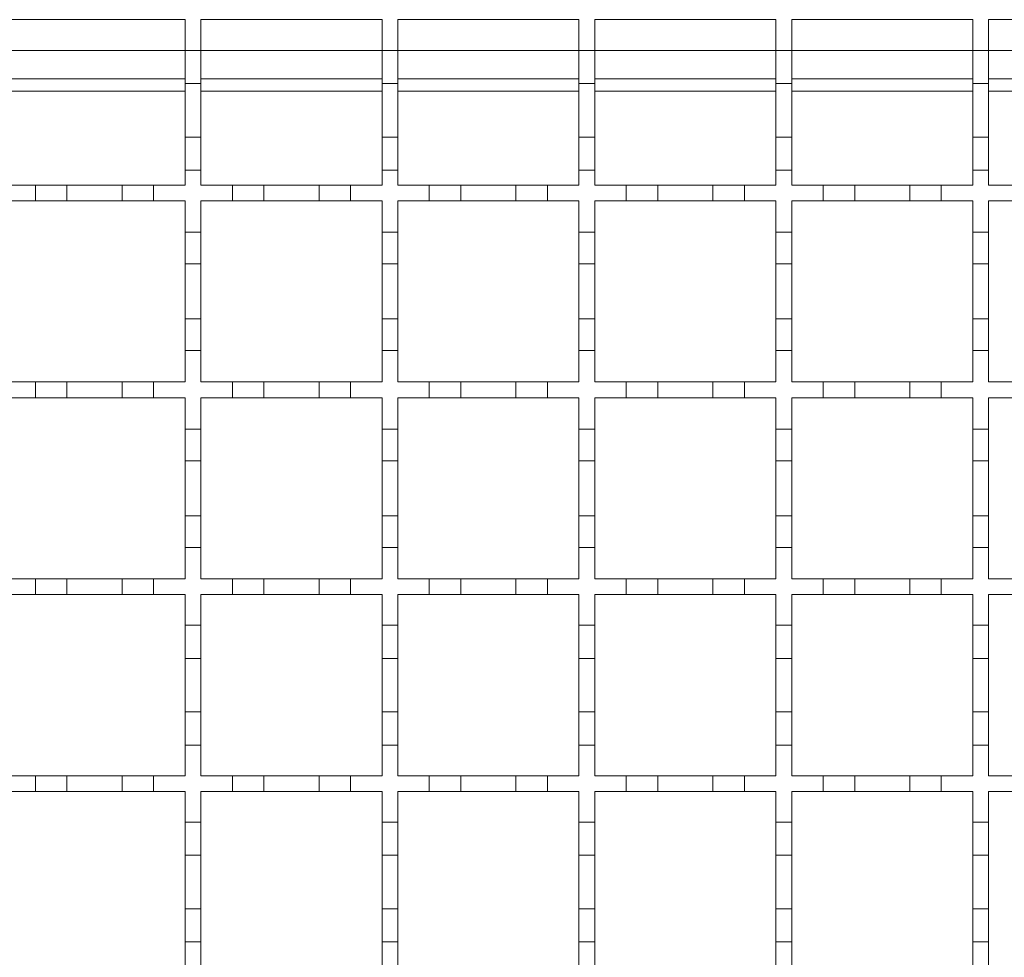
# Model space of a CAD drawing. Units: millimetres. Extents: x 282 to 2932, y 280 to 1865.
# Drawn here: x 1621 to 1746, y 1418 to 1537 of the extents above; entities that cross this region are included whole.
import ezdxf

# ---------------------------------------------------------------- set-up
doc = ezdxf.new("R2010")
doc.units = ezdxf.units.MM
doc.header["$LTSCALE"] = 10

msp = doc.modelspace()

# ---------------------------------------------------------------- linework, layer by layer
at = {"color": 7, "linetype": 'Continuous', "lineweight": 18}
for p, q in [((1619.34, 1537.13), (1642.34, 1537.13)), ((1642.34, 1537.13), (1642.34, 1533.23)), ((1644.34, 1533.23), (1644.34, 1537.13)), ((1644.34, 1537.13), (1667.34, 1537.13)), ((1667.34, 1537.13), (1667.34, 1533.23)), ((1669.34, 1533.23), (1669.34, 1537.13)), ((1669.34, 1537.13), (1692.34, 1537.13)), ((1692.34, 1537.13), (1692.34, 1533.23)), ((1694.34, 1537.13), (1717.34, 1537.13)), ((1694.34, 1533.23), (1694.34, 1537.13)), ((1717.34, 1537.13), (1717.34, 1533.23)), ((1719.34, 1537.13), (1742.34, 1537.13)), ((1719.34, 1533.23), (1719.34, 1537.13)), ((1742.34, 1537.13), (1742.34, 1533.23)), ((1744.34, 1537.13), (1767.34, 1537.13)), ((1744.34, 1533.23), (1744.34, 1537.13)), ((1619.34, 1533.23), (1642.34, 1533.23)), ((1642.34, 1533.23), (1644.34, 1533.23)), ((1642.34, 1529.03), (1642.34, 1533.23)), ((1644.34, 1533.23), (1644.34, 1529.03)), ((1644.34, 1533.23), (1667.34, 1533.23)), ((1667.34, 1533.23), (1669.34, 1533.23)), ((1667.34, 1529.03), (1667.34, 1533.23)), ((1669.34, 1533.23), (1669.34, 1529.03)), ((1669.34, 1533.23), (1692.34, 1533.23)), ((1692.34, 1533.23), (1694.34, 1533.23)), ((1692.34, 1529.03), (1692.34, 1533.23)), ((1694.34, 1533.23), (1694.34, 1529.03)), ((1694.34, 1533.23), (1717.34, 1533.23)), ((1717.34, 1533.23), (1719.34, 1533.23)), ((1717.34, 1529.03), (1717.34, 1533.23)), ((1719.34, 1533.23), (1719.34, 1529.03)), ((1719.34, 1533.23), (1742.34, 1533.23)), ((1742.34, 1533.23), (1744.34, 1533.23)), ((1742.34, 1529.03), (1742.34, 1533.23)), ((1744.34, 1533.23), (1744.34, 1529.03)), ((1744.34, 1533.23), (1767.34, 1533.23)), ((1619.34, 1529.63), (1642.34, 1529.63)), ((1644.34, 1529.03), (1642.34, 1529.03)), ((1642.34, 1529.03), (1642.34, 1522.23)), ((1644.34, 1529.63), (1667.34, 1529.63)), ((1644.34, 1522.23), (1644.34, 1529.03)), ((1669.34, 1529.03), (1667.34, 1529.03)), ((1667.34, 1529.03), (1667.34, 1522.23)), ((1669.34, 1529.63), (1692.34, 1529.63)), ((1669.34, 1522.23), (1669.34, 1529.03)), ((1694.34, 1529.03), (1692.34, 1529.03)), ((1692.34, 1529.03), (1692.34, 1522.23)), ((1694.34, 1529.63), (1717.34, 1529.63)), ((1694.34, 1522.23), (1694.34, 1529.03)), ((1719.34, 1529.03), (1717.34, 1529.03)), ((1717.34, 1529.03), (1717.34, 1522.23)), ((1719.34, 1529.63), (1742.34, 1529.63)), ((1719.34, 1522.23), (1719.34, 1529.03)), ((1744.34, 1529.03), (1742.34, 1529.03)), ((1742.34, 1529.03), (1742.34, 1522.23)), ((1744.34, 1529.63), (1767.34, 1529.63)), ((1744.34, 1522.23), (1744.34, 1529.03)), ((1642.34, 1528.07), (1619.34, 1528.07)), ((1667.34, 1528.07), (1644.34, 1528.07)), ((1692.34, 1528.07), (1669.34, 1528.07)), ((1717.34, 1528.07), (1694.34, 1528.07)), ((1742.34, 1528.07), (1719.34, 1528.07)), ((1767.34, 1528.07), (1744.34, 1528.07)), ((1642.34, 1522.23), (1644.34, 1522.23)), ((1642.34, 1518.03), (1642.34, 1522.23)), ((1644.34, 1522.23), (1644.34, 1518.03)), ((1667.34, 1522.23), (1669.34, 1522.23)), ((1667.34, 1518.03), (1667.34, 1522.23)), ((1669.34, 1522.23), (1669.34, 1518.03)), ((1692.34, 1522.23), (1694.34, 1522.23)), ((1692.34, 1518.03), (1692.34, 1522.23)), ((1694.34, 1522.23), (1694.34, 1518.03)), ((1717.34, 1522.23), (1719.34, 1522.23)), ((1717.34, 1518.03), (1717.34, 1522.23)), ((1719.34, 1522.23), (1719.34, 1518.03)), ((1742.34, 1522.23), (1744.34, 1522.23)), ((1742.34, 1518.03), (1742.34, 1522.23)), ((1744.34, 1522.23), (1744.34, 1518.03)), ((1642.34, 1518.03), (1642.34, 1516.13)), ((1644.34, 1518.03), (1642.34, 1518.03)), ((1644.34, 1516.13), (1644.34, 1518.03)), ((1667.34, 1518.03), (1667.34, 1516.13)), ((1669.34, 1518.03), (1667.34, 1518.03)), ((1669.34, 1516.13), (1669.34, 1518.03)), ((1692.34, 1518.03), (1692.34, 1516.13)), ((1694.34, 1518.03), (1692.34, 1518.03)), ((1694.34, 1516.13), (1694.34, 1518.03)), ((1717.34, 1518.03), (1717.34, 1516.13)), ((1719.34, 1518.03), (1717.34, 1518.03)), ((1719.34, 1516.13), (1719.34, 1518.03)), ((1742.34, 1518.03), (1742.34, 1516.13)), ((1744.34, 1518.03), (1742.34, 1518.03)), ((1744.34, 1516.13), (1744.34, 1518.03)), ((1619.34, 1516.13), (1623.34, 1516.13)), ((1623.34, 1514.13), (1623.34, 1516.13)), ((1623.34, 1516.13), (1627.34, 1516.13)), ((1627.34, 1516.13), (1627.34, 1514.13)), ((1627.34, 1516.13), (1634.34, 1516.13)), ((1634.34, 1516.13), (1638.34, 1516.13)), ((1634.34, 1514.13), (1634.34, 1516.13)), ((1638.34, 1516.13), (1642.34, 1516.13)), ((1638.34, 1516.13), (1638.34, 1514.13)), ((1644.34, 1516.13), (1648.34, 1516.13)), ((1648.34, 1514.13), (1648.34, 1516.13)), ((1648.34, 1516.13), (1652.34, 1516.13)), ((1652.34, 1516.13), (1659.34, 1516.13)), ((1652.34, 1516.13), (1652.34, 1514.13)), ((1659.34, 1514.13), (1659.34, 1516.13)), ((1659.34, 1516.13), (1663.34, 1516.13)), ((1663.34, 1516.13), (1663.34, 1514.13)), ((1663.34, 1516.13), (1667.34, 1516.13)), ((1669.34, 1516.13), (1673.34, 1516.13)), ((1673.34, 1516.13), (1677.34, 1516.13)), ((1673.34, 1514.13), (1673.34, 1516.13)), ((1677.34, 1516.13), (1684.34, 1516.13)), ((1677.34, 1516.13), (1677.34, 1514.13)), ((1684.34, 1514.13), (1684.34, 1516.13)), ((1684.34, 1516.13), (1688.34, 1516.13)), ((1688.34, 1516.13), (1692.34, 1516.13)), ((1688.34, 1516.13), (1688.34, 1514.13)), ((1694.34, 1516.13), (1698.34, 1516.13)), ((1698.34, 1514.13), (1698.34, 1516.13)), ((1698.34, 1516.13), (1702.34, 1516.13)), ((1702.34, 1516.13), (1702.34, 1514.13)), ((1702.34, 1516.13), (1709.34, 1516.13)), ((1709.34, 1516.13), (1713.34, 1516.13)), ((1709.34, 1514.13), (1709.34, 1516.13)), ((1713.34, 1516.13), (1713.34, 1514.13)), ((1713.34, 1516.13), (1717.34, 1516.13)), ((1719.34, 1516.13), (1723.34, 1516.13)), ((1723.34, 1514.13), (1723.34, 1516.13)), ((1723.34, 1516.13), (1727.34, 1516.13)), ((1727.34, 1516.13), (1727.34, 1514.13)), ((1727.34, 1516.13), (1734.34, 1516.13)), ((1734.34, 1516.13), (1738.34, 1516.13)), ((1734.34, 1514.13), (1734.34, 1516.13)), ((1738.34, 1516.13), (1738.34, 1514.13)), ((1738.34, 1516.13), (1742.34, 1516.13)), ((1744.34, 1516.13), (1748.34, 1516.13)), ((1623.34, 1514.13), (1619.34, 1514.13)), ((1627.34, 1514.13), (1623.34, 1514.13)), ((1634.34, 1514.13), (1627.34, 1514.13)), ((1638.34, 1514.13), (1634.34, 1514.13)), ((1642.34, 1514.13), (1638.34, 1514.13)), ((1642.34, 1514.13), (1642.34, 1510.13)), ((1648.34, 1514.13), (1644.34, 1514.13)), ((1644.34, 1510.13), (1644.34, 1514.13)), ((1652.34, 1514.13), (1648.34, 1514.13)), ((1659.34, 1514.13), (1652.34, 1514.13)), ((1663.34, 1514.13), (1659.34, 1514.13)), ((1667.34, 1514.13), (1663.34, 1514.13)), ((1667.34, 1514.13), (1667.34, 1510.13)), ((1673.34, 1514.13), (1669.34, 1514.13)), ((1669.34, 1510.13), (1669.34, 1514.13)), ((1677.34, 1514.13), (1673.34, 1514.13)), ((1684.34, 1514.13), (1677.34, 1514.13)), ((1688.34, 1514.13), (1684.34, 1514.13)), ((1692.34, 1514.13), (1688.34, 1514.13)), ((1692.34, 1514.13), (1692.34, 1510.13)), ((1698.34, 1514.13), (1694.34, 1514.13)), ((1694.34, 1510.13), (1694.34, 1514.13)), ((1702.34, 1514.13), (1698.34, 1514.13)), ((1709.34, 1514.13), (1702.34, 1514.13)), ((1713.34, 1514.13), (1709.34, 1514.13)), ((1717.34, 1514.13), (1713.34, 1514.13)), ((1717.34, 1514.13), (1717.34, 1510.13)), ((1723.34, 1514.13), (1719.34, 1514.13)), ((1719.34, 1510.13), (1719.34, 1514.13)), ((1727.34, 1514.13), (1723.34, 1514.13)), ((1734.34, 1514.13), (1727.34, 1514.13)), ((1738.34, 1514.13), (1734.34, 1514.13)), ((1742.34, 1514.13), (1738.34, 1514.13)), ((1742.34, 1514.13), (1742.34, 1510.13)), ((1744.34, 1510.13), (1744.34, 1514.13)), ((1748.34, 1514.13), (1744.34, 1514.13)), ((1642.34, 1510.13), (1644.34, 1510.13)), ((1642.34, 1506.13), (1642.34, 1510.13)), ((1644.34, 1510.13), (1644.34, 1506.13)), ((1667.34, 1510.13), (1669.34, 1510.13)), ((1667.34, 1506.13), (1667.34, 1510.13)), ((1669.34, 1510.13), (1669.34, 1506.13)), ((1692.34, 1510.13), (1694.34, 1510.13)), ((1692.34, 1506.13), (1692.34, 1510.13)), ((1694.34, 1510.13), (1694.34, 1506.13)), ((1717.34, 1510.13), (1719.34, 1510.13)), ((1717.34, 1506.13), (1717.34, 1510.13)), ((1719.34, 1510.13), (1719.34, 1506.13)), ((1742.34, 1510.13), (1744.34, 1510.13)), ((1742.34, 1506.13), (1742.34, 1510.13)), ((1744.34, 1510.13), (1744.34, 1506.13)), ((1644.34, 1506.13), (1642.34, 1506.13)), ((1642.34, 1506.13), (1642.34, 1499.13)), ((1644.34, 1499.13), (1644.34, 1506.13)), ((1669.34, 1506.13), (1667.34, 1506.13)), ((1667.34, 1506.13), (1667.34, 1499.13)), ((1669.34, 1499.13), (1669.34, 1506.13)), ((1694.34, 1506.13), (1692.34, 1506.13)), ((1692.34, 1506.13), (1692.34, 1499.13)), ((1694.34, 1499.13), (1694.34, 1506.13)), ((1719.34, 1506.13), (1717.34, 1506.13)), ((1717.34, 1506.13), (1717.34, 1499.13)), ((1719.34, 1499.13), (1719.34, 1506.13)), ((1744.34, 1506.13), (1742.34, 1506.13)), ((1742.34, 1506.13), (1742.34, 1499.13)), ((1744.34, 1499.13), (1744.34, 1506.13)), ((1642.34, 1499.13), (1644.34, 1499.13)), ((1642.34, 1495.13), (1642.34, 1499.13)), ((1644.34, 1499.13), (1644.34, 1495.13)), ((1667.34, 1499.13), (1669.34, 1499.13)), ((1667.34, 1495.13), (1667.34, 1499.13)), ((1669.34, 1499.13), (1669.34, 1495.13)), ((1692.34, 1499.13), (1694.34, 1499.13)), ((1692.34, 1495.13), (1692.34, 1499.13)), ((1694.34, 1499.13), (1694.34, 1495.13)), ((1717.34, 1499.13), (1719.34, 1499.13)), ((1717.34, 1495.13), (1717.34, 1499.13)), ((1719.34, 1499.13), (1719.34, 1495.13)), ((1742.34, 1499.13), (1744.34, 1499.13)), ((1742.34, 1495.13), (1742.34, 1499.13)), ((1744.34, 1499.13), (1744.34, 1495.13)), ((1642.34, 1495.13), (1642.34, 1491.13)), ((1644.34, 1495.13), (1642.34, 1495.13)), ((1644.34, 1491.13), (1644.34, 1495.13)), ((1667.34, 1495.13), (1667.34, 1491.13)), ((1669.34, 1495.13), (1667.34, 1495.13)), ((1669.34, 1491.13), (1669.34, 1495.13)), ((1692.34, 1495.13), (1692.34, 1491.13)), ((1694.34, 1495.13), (1692.34, 1495.13)), ((1694.34, 1491.13), (1694.34, 1495.13)), ((1717.34, 1495.13), (1717.34, 1491.13)), ((1719.34, 1495.13), (1717.34, 1495.13)), ((1719.34, 1491.13), (1719.34, 1495.13)), ((1742.34, 1495.13), (1742.34, 1491.13)), ((1744.34, 1495.13), (1742.34, 1495.13)), ((1744.34, 1491.13), (1744.34, 1495.13)), ((1619.34, 1491.13), (1623.34, 1491.13)), ((1623.34, 1489.13), (1623.34, 1491.13)), ((1623.34, 1491.13), (1627.34, 1491.13)), ((1627.34, 1491.13), (1627.34, 1489.13)), ((1627.34, 1491.13), (1634.34, 1491.13)), ((1634.34, 1489.13), (1634.34, 1491.13)), ((1634.34, 1491.13), (1638.34, 1491.13)), ((1638.34, 1491.13), (1642.34, 1491.13)), ((1638.34, 1491.13), (1638.34, 1489.13)), ((1644.34, 1491.13), (1648.34, 1491.13)), ((1648.34, 1489.13), (1648.34, 1491.13)), ((1648.34, 1491.13), (1652.34, 1491.13)), ((1652.34, 1491.13), (1659.34, 1491.13)), ((1652.34, 1491.13), (1652.34, 1489.13)), ((1659.34, 1489.13), (1659.34, 1491.13)), ((1659.34, 1491.13), (1663.34, 1491.13)), ((1663.34, 1491.13), (1663.34, 1489.13)), ((1663.34, 1491.13), (1667.34, 1491.13)), ((1669.34, 1491.13), (1673.34, 1491.13)), ((1673.34, 1489.13), (1673.34, 1491.13)), ((1673.34, 1491.13), (1677.34, 1491.13)), ((1677.34, 1491.13), (1684.34, 1491.13)), ((1677.34, 1491.13), (1677.34, 1489.13)), ((1684.34, 1489.13), (1684.34, 1491.13)), ((1684.34, 1491.13), (1688.34, 1491.13)), ((1688.34, 1491.13), (1692.34, 1491.13)), ((1688.34, 1491.13), (1688.34, 1489.13)), ((1694.34, 1491.13), (1698.34, 1491.13)), ((1698.34, 1489.13), (1698.34, 1491.13)), ((1698.34, 1491.13), (1702.34, 1491.13)), ((1702.34, 1491.13), (1702.34, 1489.13)), ((1702.34, 1491.13), (1709.34, 1491.13)), ((1709.34, 1489.13), (1709.34, 1491.13)), ((1709.34, 1491.13), (1713.34, 1491.13)), ((1713.34, 1491.13), (1713.34, 1489.13)), ((1713.34, 1491.13), (1717.34, 1491.13)), ((1719.34, 1491.13), (1723.34, 1491.13)), ((1723.34, 1489.13), (1723.34, 1491.13)), ((1723.34, 1491.13), (1727.34, 1491.13)), ((1727.34, 1491.13), (1727.34, 1489.13)), ((1727.34, 1491.13), (1734.34, 1491.13)), ((1734.34, 1489.13), (1734.34, 1491.13)), ((1734.34, 1491.13), (1738.34, 1491.13)), ((1738.34, 1491.13), (1738.34, 1489.13)), ((1738.34, 1491.13), (1742.34, 1491.13)), ((1744.34, 1491.13), (1748.34, 1491.13)), ((1623.34, 1489.13), (1619.34, 1489.13)), ((1627.34, 1489.13), (1623.34, 1489.13)), ((1634.34, 1489.13), (1627.34, 1489.13)), ((1638.34, 1489.13), (1634.34, 1489.13)), ((1642.34, 1489.13), (1638.34, 1489.13)), ((1642.34, 1489.13), (1642.34, 1485.13)), ((1648.34, 1489.13), (1644.34, 1489.13)), ((1644.34, 1485.13), (1644.34, 1489.13)), ((1652.34, 1489.13), (1648.34, 1489.13)), ((1659.34, 1489.13), (1652.34, 1489.13)), ((1663.34, 1489.13), (1659.34, 1489.13)), ((1667.34, 1489.13), (1663.34, 1489.13)), ((1667.34, 1489.13), (1667.34, 1485.13)), ((1673.34, 1489.13), (1669.34, 1489.13)), ((1669.34, 1485.13), (1669.34, 1489.13)), ((1677.34, 1489.13), (1673.34, 1489.13)), ((1684.34, 1489.13), (1677.34, 1489.13)), ((1688.34, 1489.13), (1684.34, 1489.13)), ((1692.34, 1489.13), (1688.34, 1489.13)), ((1692.34, 1489.13), (1692.34, 1485.13)), ((1698.34, 1489.13), (1694.34, 1489.13)), ((1694.34, 1485.13), (1694.34, 1489.13)), ((1702.34, 1489.13), (1698.34, 1489.13)), ((1709.34, 1489.13), (1702.34, 1489.13)), ((1713.34, 1489.13), (1709.34, 1489.13)), ((1717.34, 1489.13), (1713.34, 1489.13)), ((1717.34, 1489.13), (1717.34, 1485.13)), ((1723.34, 1489.13), (1719.34, 1489.13)), ((1719.34, 1485.13), (1719.34, 1489.13)), ((1727.34, 1489.13), (1723.34, 1489.13)), ((1734.34, 1489.13), (1727.34, 1489.13)), ((1738.34, 1489.13), (1734.34, 1489.13)), ((1742.34, 1489.13), (1738.34, 1489.13)), ((1742.34, 1489.13), (1742.34, 1485.13)), ((1744.34, 1485.13), (1744.34, 1489.13)), ((1748.34, 1489.13), (1744.34, 1489.13)), ((1642.34, 1485.13), (1644.34, 1485.13)), ((1642.34, 1481.13), (1642.34, 1485.13)), ((1644.34, 1485.13), (1644.34, 1481.13)), ((1667.34, 1485.13), (1669.34, 1485.13)), ((1667.34, 1481.13), (1667.34, 1485.13)), ((1669.34, 1485.13), (1669.34, 1481.13)), ((1692.34, 1485.13), (1694.34, 1485.13)), ((1692.34, 1481.13), (1692.34, 1485.13)), ((1694.34, 1485.13), (1694.34, 1481.13)), ((1717.34, 1485.13), (1719.34, 1485.13)), ((1717.34, 1481.13), (1717.34, 1485.13)), ((1719.34, 1485.13), (1719.34, 1481.13)), ((1742.34, 1485.13), (1744.34, 1485.13)), ((1742.34, 1481.13), (1742.34, 1485.13)), ((1744.34, 1485.13), (1744.34, 1481.13)), ((1644.34, 1481.13), (1642.34, 1481.13)), ((1642.34, 1481.13), (1642.34, 1474.13)), ((1644.34, 1474.13), (1644.34, 1481.13)), ((1669.34, 1481.13), (1667.34, 1481.13)), ((1667.34, 1481.13), (1667.34, 1474.13)), ((1669.34, 1474.13), (1669.34, 1481.13)), ((1694.34, 1481.13), (1692.34, 1481.13)), ((1692.34, 1481.13), (1692.34, 1474.13)), ((1694.34, 1474.13), (1694.34, 1481.13)), ((1719.34, 1481.13), (1717.34, 1481.13)), ((1717.34, 1481.13), (1717.34, 1474.13)), ((1719.34, 1474.13), (1719.34, 1481.13)), ((1744.34, 1481.13), (1742.34, 1481.13)), ((1742.34, 1481.13), (1742.34, 1474.13)), ((1744.34, 1474.13), (1744.34, 1481.13)), ((1642.34, 1474.13), (1644.34, 1474.13)), ((1642.34, 1470.13), (1642.34, 1474.13)), ((1644.34, 1474.13), (1644.34, 1470.13)), ((1667.34, 1474.13), (1669.34, 1474.13)), ((1667.34, 1470.13), (1667.34, 1474.13)), ((1669.34, 1474.13), (1669.34, 1470.13)), ((1692.34, 1474.13), (1694.34, 1474.13)), ((1692.34, 1470.13), (1692.34, 1474.13)), ((1694.34, 1474.13), (1694.34, 1470.13)), ((1717.34, 1474.13), (1719.34, 1474.13)), ((1717.34, 1470.13), (1717.34, 1474.13)), ((1719.34, 1474.13), (1719.34, 1470.13)), ((1742.34, 1474.13), (1744.34, 1474.13)), ((1742.34, 1470.13), (1742.34, 1474.13)), ((1744.34, 1474.13), (1744.34, 1470.13)), ((1642.34, 1470.13), (1642.34, 1466.13)), ((1644.34, 1470.13), (1642.34, 1470.13)), ((1644.34, 1466.13), (1644.34, 1470.13)), ((1667.34, 1470.13), (1667.34, 1466.13)), ((1669.34, 1470.13), (1667.34, 1470.13)), ((1669.34, 1466.13), (1669.34, 1470.13)), ((1692.34, 1470.13), (1692.34, 1466.13)), ((1694.34, 1470.13), (1692.34, 1470.13)), ((1694.34, 1466.13), (1694.34, 1470.13)), ((1717.34, 1470.13), (1717.34, 1466.13)), ((1719.34, 1470.13), (1717.34, 1470.13)), ((1719.34, 1466.13), (1719.34, 1470.13)), ((1742.34, 1470.13), (1742.34, 1466.13)), ((1744.34, 1470.13), (1742.34, 1470.13)), ((1744.34, 1466.13), (1744.34, 1470.13)), ((1619.34, 1466.13), (1623.34, 1466.13)), ((1623.34, 1464.13), (1623.34, 1466.13)), ((1623.34, 1466.13), (1627.34, 1466.13)), ((1627.34, 1466.13), (1627.34, 1464.13)), ((1627.34, 1466.13), (1634.34, 1466.13)), ((1634.34, 1464.13), (1634.34, 1466.13)), ((1634.34, 1466.13), (1638.34, 1466.13)), ((1638.34, 1466.13), (1642.34, 1466.13)), ((1638.34, 1466.13), (1638.34, 1464.13)), ((1644.34, 1466.13), (1648.34, 1466.13)), ((1648.34, 1464.13), (1648.34, 1466.13)), ((1648.34, 1466.13), (1652.34, 1466.13)), ((1652.34, 1466.13), (1659.34, 1466.13)), ((1652.34, 1466.13), (1652.34, 1464.13)), ((1659.34, 1464.13), (1659.34, 1466.13)), ((1659.34, 1466.13), (1663.34, 1466.13)), ((1663.34, 1466.13), (1663.34, 1464.13)), ((1663.34, 1466.13), (1667.34, 1466.13)), ((1669.34, 1466.13), (1673.34, 1466.13)), ((1673.34, 1464.13), (1673.34, 1466.13)), ((1673.34, 1466.13), (1677.34, 1466.13)), ((1677.34, 1466.13), (1684.34, 1466.13)), ((1677.34, 1466.13), (1677.34, 1464.13)), ((1684.34, 1464.13), (1684.34, 1466.13)), ((1684.34, 1466.13), (1688.34, 1466.13)), ((1688.34, 1466.13), (1688.34, 1464.13)), ((1688.34, 1466.13), (1692.34, 1466.13)), ((1694.34, 1466.13), (1698.34, 1466.13)), ((1698.34, 1464.13), (1698.34, 1466.13)), ((1698.34, 1466.13), (1702.34, 1466.13)), ((1702.34, 1466.13), (1702.34, 1464.13)), ((1702.34, 1466.13), (1709.34, 1466.13)), ((1709.34, 1464.13), (1709.34, 1466.13)), ((1709.34, 1466.13), (1713.34, 1466.13)), ((1713.34, 1466.13), (1717.34, 1466.13)), ((1713.34, 1466.13), (1713.34, 1464.13)), ((1719.34, 1466.13), (1723.34, 1466.13)), ((1723.34, 1464.13), (1723.34, 1466.13)), ((1723.34, 1466.13), (1727.34, 1466.13)), ((1727.34, 1466.13), (1727.34, 1464.13)), ((1727.34, 1466.13), (1734.34, 1466.13)), ((1734.34, 1464.13), (1734.34, 1466.13)), ((1734.34, 1466.13), (1738.34, 1466.13)), ((1738.34, 1466.13), (1738.34, 1464.13)), ((1738.34, 1466.13), (1742.34, 1466.13)), ((1744.34, 1466.13), (1748.34, 1466.13)), ((1623.34, 1464.13), (1619.34, 1464.13)), ((1627.34, 1464.13), (1623.34, 1464.13)), ((1634.34, 1464.13), (1627.34, 1464.13)), ((1638.34, 1464.13), (1634.34, 1464.13)), ((1642.34, 1464.13), (1638.34, 1464.13)), ((1642.34, 1464.13), (1642.34, 1460.23)), ((1648.34, 1464.13), (1644.34, 1464.13)), ((1644.34, 1460.23), (1644.34, 1464.13)), ((1652.34, 1464.13), (1648.34, 1464.13)), ((1659.34, 1464.13), (1652.34, 1464.13)), ((1663.34, 1464.13), (1659.34, 1464.13)), ((1667.34, 1464.13), (1663.34, 1464.13)), ((1667.34, 1464.13), (1667.34, 1460.23)), ((1673.34, 1464.13), (1669.34, 1464.13)), ((1669.34, 1460.23), (1669.34, 1464.13)), ((1677.34, 1464.13), (1673.34, 1464.13)), ((1684.34, 1464.13), (1677.34, 1464.13)), ((1688.34, 1464.13), (1684.34, 1464.13)), ((1692.34, 1464.13), (1688.34, 1464.13)), ((1692.34, 1464.13), (1692.34, 1460.23)), ((1698.34, 1464.13), (1694.34, 1464.13)), ((1694.34, 1460.23), (1694.34, 1464.13)), ((1702.34, 1464.13), (1698.34, 1464.13)), ((1709.34, 1464.13), (1702.34, 1464.13)), ((1713.34, 1464.13), (1709.34, 1464.13)), ((1717.34, 1464.13), (1713.34, 1464.13)), ((1717.34, 1464.13), (1717.34, 1460.23)), ((1723.34, 1464.13), (1719.34, 1464.13)), ((1719.34, 1460.23), (1719.34, 1464.13)), ((1727.34, 1464.13), (1723.34, 1464.13)), ((1734.34, 1464.13), (1727.34, 1464.13)), ((1738.34, 1464.13), (1734.34, 1464.13)), ((1742.34, 1464.13), (1738.34, 1464.13)), ((1742.34, 1464.13), (1742.34, 1460.23)), ((1744.34, 1460.23), (1744.34, 1464.13)), ((1748.34, 1464.13), (1744.34, 1464.13)), ((1642.34, 1460.23), (1644.34, 1460.23)), ((1642.34, 1456.03), (1642.34, 1460.23)), ((1644.34, 1460.23), (1644.34, 1456.03)), ((1667.34, 1460.23), (1669.34, 1460.23)), ((1667.34, 1456.03), (1667.34, 1460.23)), ((1669.34, 1460.23), (1669.34, 1456.03)), ((1692.34, 1460.23), (1694.34, 1460.23)), ((1692.34, 1456.03), (1692.34, 1460.23)), ((1694.34, 1460.23), (1694.34, 1456.03)), ((1717.34, 1460.23), (1719.34, 1460.23)), ((1717.34, 1456.03), (1717.34, 1460.23)), ((1719.34, 1460.23), (1719.34, 1456.03)), ((1742.34, 1460.23), (1744.34, 1460.23)), ((1742.34, 1456.03), (1742.34, 1460.23)), ((1744.34, 1460.23), (1744.34, 1456.03)), ((1644.34, 1456.03), (1642.34, 1456.03)), ((1642.34, 1456.03), (1642.34, 1449.23)), ((1644.34, 1449.23), (1644.34, 1456.03)), ((1669.34, 1456.03), (1667.34, 1456.03)), ((1667.34, 1456.03), (1667.34, 1449.23)), ((1669.34, 1449.23), (1669.34, 1456.03)), ((1694.34, 1456.03), (1692.34, 1456.03)), ((1692.34, 1456.03), (1692.34, 1449.23)), ((1694.34, 1449.23), (1694.34, 1456.03)), ((1719.34, 1456.03), (1717.34, 1456.03)), ((1717.34, 1456.03), (1717.34, 1449.23)), ((1719.34, 1449.23), (1719.34, 1456.03)), ((1744.34, 1456.03), (1742.34, 1456.03)), ((1742.34, 1456.03), (1742.34, 1449.23)), ((1744.34, 1449.23), (1744.34, 1456.03)), ((1642.34, 1449.23), (1644.34, 1449.23)), ((1642.34, 1445.03), (1642.34, 1449.23)), ((1644.34, 1449.23), (1644.34, 1445.03)), ((1667.34, 1449.23), (1669.34, 1449.23)), ((1667.34, 1445.03), (1667.34, 1449.23)), ((1669.34, 1449.23), (1669.34, 1445.03)), ((1692.34, 1449.23), (1694.34, 1449.23)), ((1692.34, 1445.03), (1692.34, 1449.23)), ((1694.34, 1449.23), (1694.34, 1445.03)), ((1717.34, 1449.23), (1719.34, 1449.23)), ((1717.34, 1445.03), (1717.34, 1449.23)), ((1719.34, 1449.23), (1719.34, 1445.03)), ((1742.34, 1449.23), (1744.34, 1449.23)), ((1742.34, 1445.03), (1742.34, 1449.23)), ((1744.34, 1449.23), (1744.34, 1445.03)), ((1642.34, 1445.03), (1642.34, 1441.13)), ((1644.34, 1445.03), (1642.34, 1445.03)), ((1644.34, 1441.13), (1644.34, 1445.03)), ((1667.34, 1445.03), (1667.34, 1441.13)), ((1669.34, 1445.03), (1667.34, 1445.03)), ((1669.34, 1441.13), (1669.34, 1445.03)), ((1692.34, 1445.03), (1692.34, 1441.13)), ((1694.34, 1445.03), (1692.34, 1445.03)), ((1694.34, 1441.13), (1694.34, 1445.03)), ((1717.34, 1445.03), (1717.34, 1441.13)), ((1719.34, 1445.03), (1717.34, 1445.03)), ((1719.34, 1441.13), (1719.34, 1445.03)), ((1742.34, 1445.03), (1742.34, 1441.13)), ((1744.34, 1445.03), (1742.34, 1445.03)), ((1744.34, 1441.13), (1744.34, 1445.03)), ((1619.34, 1441.13), (1623.34, 1441.13)), ((1623.34, 1439.13), (1623.34, 1441.13)), ((1623.34, 1441.13), (1627.34, 1441.13)), ((1627.34, 1441.13), (1627.34, 1439.13)), ((1627.34, 1441.13), (1634.34, 1441.13)), ((1634.34, 1439.13), (1634.34, 1441.13)), ((1634.34, 1441.13), (1638.34, 1441.13)), ((1638.34, 1441.13), (1638.34, 1439.13)), ((1638.34, 1441.13), (1642.34, 1441.13)), ((1644.34, 1441.13), (1648.34, 1441.13)), ((1648.34, 1439.13), (1648.34, 1441.13)), ((1648.34, 1441.13), (1652.34, 1441.13)), ((1652.34, 1441.13), (1652.34, 1439.13)), ((1652.34, 1441.13), (1659.34, 1441.13)), ((1659.34, 1439.13), (1659.34, 1441.13)), ((1659.34, 1441.13), (1663.34, 1441.13)), ((1663.34, 1441.13), (1663.34, 1439.13)), ((1663.34, 1441.13), (1667.34, 1441.13)), ((1669.34, 1441.13), (1673.34, 1441.13)), ((1673.34, 1439.13), (1673.34, 1441.13)), ((1673.34, 1441.13), (1677.34, 1441.13)), ((1677.34, 1441.13), (1684.34, 1441.13)), ((1677.34, 1441.13), (1677.34, 1439.13)), ((1684.34, 1439.13), (1684.34, 1441.13)), ((1684.34, 1441.13), (1688.34, 1441.13)), ((1688.34, 1441.13), (1688.34, 1439.13)), ((1688.34, 1441.13), (1692.34, 1441.13)), ((1694.34, 1441.13), (1698.34, 1441.13)), ((1698.34, 1439.13), (1698.34, 1441.13)), ((1698.34, 1441.13), (1702.34, 1441.13)), ((1702.34, 1441.13), (1702.34, 1439.13)), ((1702.34, 1441.13), (1709.34, 1441.13)), ((1709.34, 1439.13), (1709.34, 1441.13)), ((1709.34, 1441.13), (1713.34, 1441.13)), ((1713.34, 1441.13), (1717.34, 1441.13)), ((1713.34, 1441.13), (1713.34, 1439.13)), ((1719.34, 1441.13), (1723.34, 1441.13)), ((1723.34, 1439.13), (1723.34, 1441.13)), ((1723.34, 1441.13), (1727.34, 1441.13)), ((1727.34, 1441.13), (1727.34, 1439.13)), ((1727.34, 1441.13), (1734.34, 1441.13)), ((1734.34, 1439.13), (1734.34, 1441.13)), ((1734.34, 1441.13), (1738.34, 1441.13)), ((1738.34, 1441.13), (1738.34, 1439.13)), ((1738.34, 1441.13), (1742.34, 1441.13)), ((1744.34, 1441.13), (1748.34, 1441.13)), ((1623.34, 1439.13), (1619.34, 1439.13)), ((1627.34, 1439.13), (1623.34, 1439.13)), ((1634.34, 1439.13), (1627.34, 1439.13)), ((1638.34, 1439.13), (1634.34, 1439.13)), ((1642.34, 1439.13), (1638.34, 1439.13)), ((1642.34, 1439.13), (1642.34, 1435.23)), ((1648.34, 1439.13), (1644.34, 1439.13)), ((1644.34, 1435.23), (1644.34, 1439.13)), ((1652.34, 1439.13), (1648.34, 1439.13)), ((1659.34, 1439.13), (1652.34, 1439.13)), ((1663.34, 1439.13), (1659.34, 1439.13)), ((1667.34, 1439.13), (1663.34, 1439.13)), ((1667.34, 1439.13), (1667.34, 1435.23)), ((1673.34, 1439.13), (1669.34, 1439.13)), ((1669.34, 1435.23), (1669.34, 1439.13)), ((1677.34, 1439.13), (1673.34, 1439.13)), ((1684.34, 1439.13), (1677.34, 1439.13)), ((1688.34, 1439.13), (1684.34, 1439.13)), ((1692.34, 1439.13), (1688.34, 1439.13)), ((1692.34, 1439.13), (1692.34, 1435.23)), ((1694.34, 1435.23), (1694.34, 1439.13)), ((1698.34, 1439.13), (1694.34, 1439.13)), ((1702.34, 1439.13), (1698.34, 1439.13)), ((1709.34, 1439.13), (1702.34, 1439.13)), ((1713.34, 1439.13), (1709.34, 1439.13)), ((1717.34, 1439.13), (1713.34, 1439.13)), ((1717.34, 1439.13), (1717.34, 1435.23)), ((1719.34, 1435.23), (1719.34, 1439.13)), ((1723.34, 1439.13), (1719.34, 1439.13)), ((1727.34, 1439.13), (1723.34, 1439.13)), ((1734.34, 1439.13), (1727.34, 1439.13)), ((1738.34, 1439.13), (1734.34, 1439.13)), ((1742.34, 1439.13), (1738.34, 1439.13)), ((1742.34, 1439.13), (1742.34, 1435.23)), ((1744.34, 1435.23), (1744.34, 1439.13)), ((1748.34, 1439.13), (1744.34, 1439.13)), ((1642.34, 1435.23), (1644.34, 1435.23)), ((1642.34, 1431.03), (1642.34, 1435.23)), ((1644.34, 1435.23), (1644.34, 1431.03)), ((1667.34, 1435.23), (1669.34, 1435.23)), ((1667.34, 1431.03), (1667.34, 1435.23)), ((1669.34, 1435.23), (1669.34, 1431.03)), ((1692.34, 1435.23), (1694.34, 1435.23)), ((1692.34, 1431.03), (1692.34, 1435.23)), ((1694.34, 1435.23), (1694.34, 1431.03)), ((1717.34, 1435.23), (1719.34, 1435.23)), ((1717.34, 1431.03), (1717.34, 1435.23)), ((1719.34, 1435.23), (1719.34, 1431.03)), ((1742.34, 1435.23), (1744.34, 1435.23)), ((1742.34, 1431.03), (1742.34, 1435.23)), ((1744.34, 1435.23), (1744.34, 1431.03)), ((1644.34, 1431.03), (1642.34, 1431.03)), ((1642.34, 1431.03), (1642.34, 1424.23)), ((1644.34, 1424.23), (1644.34, 1431.03)), ((1669.34, 1431.03), (1667.34, 1431.03)), ((1667.34, 1431.03), (1667.34, 1424.23)), ((1669.34, 1424.23), (1669.34, 1431.03)), ((1694.34, 1431.03), (1692.34, 1431.03)), ((1692.34, 1431.03), (1692.34, 1424.23)), ((1694.34, 1424.23), (1694.34, 1431.03)), ((1719.34, 1431.03), (1717.34, 1431.03)), ((1717.34, 1431.03), (1717.34, 1424.23)), ((1719.34, 1424.23), (1719.34, 1431.03)), ((1744.34, 1431.03), (1742.34, 1431.03)), ((1742.34, 1431.03), (1742.34, 1424.23)), ((1744.34, 1424.23), (1744.34, 1431.03)), ((1642.34, 1424.23), (1644.34, 1424.23)), ((1642.34, 1420.03), (1642.34, 1424.23)), ((1644.34, 1424.23), (1644.34, 1420.03)), ((1667.34, 1424.23), (1669.34, 1424.23)), ((1667.34, 1420.03), (1667.34, 1424.23)), ((1669.34, 1424.23), (1669.34, 1420.03)), ((1692.34, 1424.23), (1694.34, 1424.23)), ((1692.34, 1420.03), (1692.34, 1424.23)), ((1694.34, 1424.23), (1694.34, 1420.03)), ((1717.34, 1424.23), (1719.34, 1424.23)), ((1717.34, 1420.03), (1717.34, 1424.23)), ((1719.34, 1424.23), (1719.34, 1420.03)), ((1742.34, 1424.23), (1744.34, 1424.23)), ((1742.34, 1420.03), (1742.34, 1424.23)), ((1744.34, 1424.23), (1744.34, 1420.03)), ((1642.34, 1420.03), (1642.34, 1416.13)), ((1644.34, 1420.03), (1642.34, 1420.03)), ((1644.34, 1416.13), (1644.34, 1420.03)), ((1667.34, 1420.03), (1667.34, 1416.13)), ((1669.34, 1420.03), (1667.34, 1420.03)), ((1669.34, 1416.13), (1669.34, 1420.03)), ((1692.34, 1420.03), (1692.34, 1416.13)), ((1694.34, 1420.03), (1692.34, 1420.03)), ((1694.34, 1416.13), (1694.34, 1420.03)), ((1717.34, 1420.03), (1717.34, 1416.13)), ((1719.34, 1420.03), (1717.34, 1420.03)), ((1719.34, 1416.13), (1719.34, 1420.03)), ((1742.34, 1420.03), (1742.34, 1416.13)), ((1744.34, 1420.03), (1742.34, 1420.03)), ((1744.34, 1416.13), (1744.34, 1420.03))]:
    msp.add_line(p, q, dxfattribs=at)

doc.saveas('drawing.dxf')
